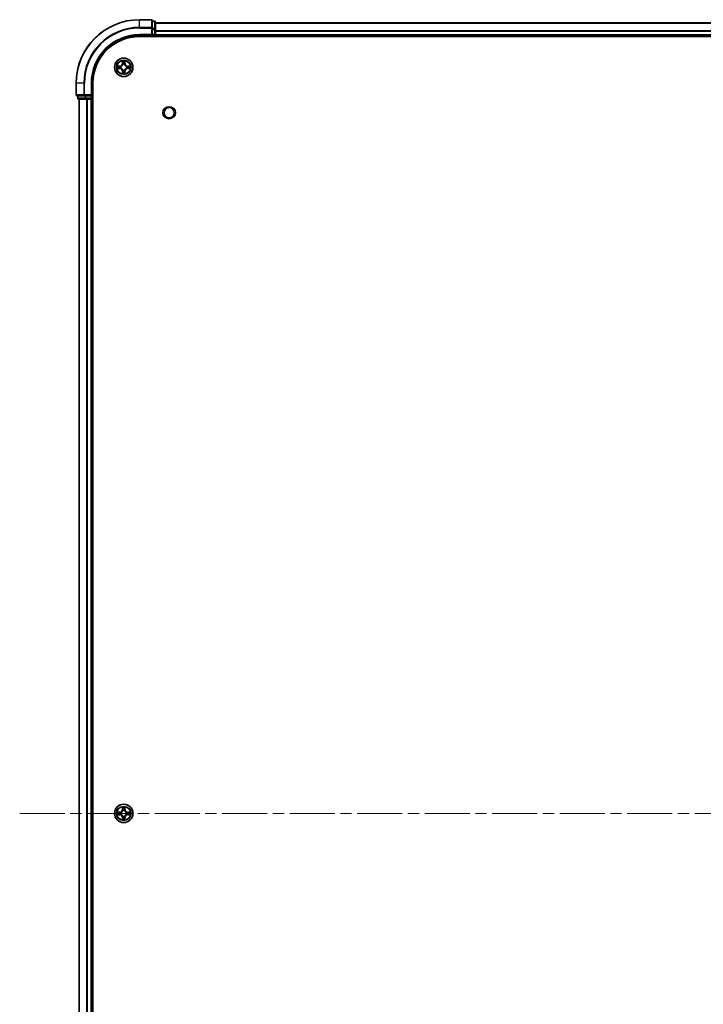
# Model space of a CAD drawing. Units: millimetres. Extents: x 0 to 11204, y 0 to 2108.
# Drawn here: x 1917 to 2132, y 310 to 620 of the extents above; entities that cross this region are included whole.
import ezdxf

# ---------------------------------------------------------------- set-up
doc = ezdxf.new("R2010")
doc.units = ezdxf.units.MM
doc.header["$LTSCALE"] = 2.5
doc.linetypes.add('CHAIN', pattern=[0.3543, 0.2362, -0.0295, 0.0591, -0.0295])
doc.layers.add('Centerline (ISO)', color=7, linetype='Continuous', lineweight=18, true_color=0x80ffff)
doc.layers.add('Visible (ISO)', color=7, linetype='Continuous', lineweight=35)
doc.layers.add('Visible Narrow (ISO)', color=7, linetype='Continuous', lineweight=25)

msp = doc.modelspace()

# ---------------------------------------------------------------- linework, layer by layer
at = {"layer": 'Centerline (ISO)', "linetype": 'CHAIN', "ltscale": 23.990969}
msp.add_line((1916.6235, 370.2337), (2452.1235, 370.2337), dxfattribs=at)
at = {"layer": 'Visible (ISO)'}
for p, q in [((1958.0735, 620.2337), (1954.3735, 620.2337)), ((1958.3735, 617.5932), (1958.3735, 619.9337)), ((1959.0735, 619.7337), (1958.3735, 619.7337)), ((1958.3735, 617.1923), (1958.3735, 617.5932)), ((1958.3735, 617.1923), (1958.3735, 615.5337)), ((1959.3735, 617.1923), (1959.3735, 619.4337)), ((1959.3735, 619.2337), (2409.3735, 619.2337)), ((1959.3735, 615.5337), (1959.3735, 617.1923)), ((1954.3735, 615.2337), (1958.3735, 615.2337)), ((1954.3735, 614.9337), (2414.3735, 614.9337)), ((1958.0735, 615.5337), (1958.3735, 615.2337)), ((1958.3735, 615.2337), (1958.3735, 615.5337)), ((1958.3735, 615.2337), (1959.0735, 615.2337)), ((1959.3735, 615.5337), (1959.3735, 616.5932)), ((1959.3735, 615.5337), (1959.3735, 615.2337)), ((1959.3735, 614.9337), (1959.3735, 615.2337)), ((1959.3735, 615.2337), (2409.3735, 615.2337)), ((1934.3735, 600.2337), (1934.3735, 596.5337)), ((1939.3735, 596.2337), (1939.3735, 600.2337)), ((1939.6735, 140.2337), (1939.6735, 600.2337)), ((1934.6735, 596.2337), (1937.014, 596.2337)), ((1934.8735, 596.2337), (1934.8735, 595.5337)), ((1937.014, 596.2337), (1937.4148, 596.2337)), ((1939.0735, 596.2337), (1937.4148, 596.2337)), ((1939.3735, 596.2337), (1939.0735, 596.5337)), ((1939.0735, 596.2337), (1939.3735, 596.2337)), ((1939.3735, 595.5337), (1939.3735, 596.2337)), ((1935.1735, 595.2337), (1937.4148, 595.2337)), ((1935.3735, 145.2337), (1935.3735, 595.2337)), ((1937.4148, 595.2337), (1937.7904, 595.2337)), ((1938.014, 595.2337), (1937.7904, 595.2337)), ((1938.014, 595.2337), (1939.0735, 595.2337)), ((1939.3735, 595.2337), (1939.0735, 595.2337)), ((1939.3735, 595.2337), (1939.6735, 595.2337)), ((1939.3735, 145.2337), (1939.3735, 595.2337))]:
    msp.add_line(p, q, dxfattribs=at)
for centre, radius in [((1949.3735, 605.2337), 2.9), ((1963.6735, 590.9337), 1.621), ((1949.3735, 370.2337), 2.9)]:
    msp.add_circle(centre, radius, dxfattribs=at)
for centre, radius, start, end in [((1954.3735, 600.2337), 20, 90, 180), ((1958.0735, 619.9337), 0.3, 0, 90), ((1959.0735, 619.4337), 0.3, 0, 90), ((1954.3735, 600.2337), 15, 90, 180), ((1954.3735, 600.2337), 14.7, 90, 180), ((1959.0735, 615.5337), 0.3, 270, 0), ((1949.3735, 605.2337), 1.2295, 169.186733, 169.187283), ((1949.3735, 605.2337), 1.2295, 190.812717, 190.813267), ((1949.3735, 605.2337), 1.2295, 167.061604, 167.063405), ((1949.3735, 605.2337), 1.2295, 192.936595, 192.938396), ((1949.3735, 605.2337), 1.2295, 102.936595, 102.938396), ((1949.3735, 605.2337), 1.2295, 100.812717, 100.813267), ((1949.3735, 605.2337), 1.2295, 79.186733, 79.187283), ((1949.3735, 605.2337), 1.2295, 77.061604, 77.063405), ((1949.3735, 605.2337), 1.2295, 12.936595, 12.938396), ((1949.3735, 605.2337), 1.2295, 347.061604, 347.063405), ((1949.3735, 605.2337), 1.2295, 10.812717, 10.813267), ((1949.3735, 605.2337), 1.2295, 349.186733, 349.187283), ((1949.3735, 605.2337), 1.2295, 257.061604, 257.063405), ((1949.3735, 605.2337), 1.2295, 259.186733, 259.187283), ((1949.3735, 605.2337), 1.2295, 280.812717, 280.813267), ((1949.3735, 605.2337), 1.2295, 282.936595, 282.938396), ((1934.6735, 596.5337), 0.3, 180, 270), ((1935.1735, 595.5337), 0.3, 180, 270), ((1939.0735, 595.5337), 0.3, 270, 0), ((1949.3735, 370.2337), 1.2295, 169.186733, 169.187283), ((1949.3735, 370.2337), 1.2295, 190.812717, 190.813267), ((1949.3735, 370.2337), 1.2295, 167.061604, 167.063405), ((1949.3735, 370.2337), 1.2295, 192.936595, 192.938396), ((1949.3735, 370.2337), 1.2295, 102.936595, 102.938396), ((1949.3735, 370.2337), 1.2295, 100.812717, 100.813267), ((1949.3735, 370.2337), 1.2295, 79.186733, 79.187283), ((1949.3735, 370.2337), 1.2295, 77.061604, 77.063405), ((1949.3735, 370.2337), 1.2295, 12.936595, 12.938396), ((1949.3735, 370.2337), 1.2295, 347.061604, 347.063405), ((1949.3735, 370.2337), 1.2295, 10.812717, 10.813267), ((1949.3735, 370.2337), 1.2295, 349.186733, 349.187283), ((1949.3735, 370.2337), 1.2295, 257.061604, 257.063405), ((1949.3735, 370.2337), 1.2295, 259.186733, 259.187283), ((1949.3735, 370.2337), 1.2295, 280.812717, 280.813267), ((1949.3735, 370.2337), 1.2295, 282.936595, 282.938396)]:
    msp.add_arc(centre, radius, start, end, dxfattribs=at)
for points, knots in [([(1947.3559, 605.6231), (1947.3552, 605.6232), (1947.3545, 605.6234), (1947.3528, 605.6237), (1947.3518, 605.6239), (1947.3507, 605.6241)], [-0.000230599076, -0.000230599076, -0.000230599076, -0.000230599076, 0, 0, 0.000338329447, 0.000338329447, 0.000338329447, 0.000338329447]), ([(1947.3507, 605.6241), (1947.3517, 605.6237), (1947.3526, 605.6233), (1947.3542, 605.6225), (1947.3549, 605.6222), (1947.3555, 605.6219)], [-0.000338329447, -0.000338329447, -0.000338329447, -0.000338329447, 0, 0, 0.000241517914, 0.000241517914, 0.000241517914, 0.000241517914]), ([(1947.6147, 604.9332), (1947.5334, 604.9311), (1947.4422, 604.8851), (1947.3526, 604.8441), (1947.3517, 604.8437), (1947.3507, 604.8433)], [0, 0, 0, 0, 0.0320559737, 0.0320559737, 0.0323943032, 0.0323943032, 0.0323943032, 0.0323943032]), ([(1947.3507, 604.8433), (1947.3518, 604.8435), (1947.3528, 604.8437), (1947.3632, 604.8459), (1947.3726, 604.8478), (1947.382, 604.8498)], [-0.03239430317, -0.03239430317, -0.03239430317, -0.03239430317, -0.03205597372, -0.03205597372, -0.02897275834, -0.02897275834, -0.02897275834, -0.02897275834]), ([(1949.0729, 606.9924), (1949.0709, 607.0738), (1949.0249, 607.165), (1948.9839, 607.2546), (1948.9834, 607.2555), (1948.983, 607.2564)], [0, 0, 0, 0, 0.0320559737, 0.0320559737, 0.0323943032, 0.0323943032, 0.0323943032, 0.0323943032]), ([(1948.983, 607.2564), (1948.9832, 607.2554), (1948.9834, 607.2544), (1948.9856, 607.244), (1948.9876, 607.2345), (1948.9896, 607.2251)], [-0.03239430317, -0.03239430317, -0.03239430317, -0.03239430317, -0.03205597372, -0.03205597372, -0.02897275834, -0.02897275834, -0.02897275834, -0.02897275834]), ([(1949.7639, 607.2564), (1949.7635, 607.2555), (1949.763, 607.2546), (1949.7623, 607.253), (1949.762, 607.2523), (1949.7617, 607.2516)], [-0.000338329447, -0.000338329447, -0.000338329447, -0.000338329447, 0, 0, 0.000241517914, 0.000241517914, 0.000241517914, 0.000241517914]), ([(1949.7628, 607.2512), (1949.763, 607.2519), (1949.7631, 607.2526), (1949.7635, 607.2544), (1949.7637, 607.2554), (1949.7639, 607.2564)], [-0.000230599076, -0.000230599076, -0.000230599076, -0.000230599076, 0, 0, 0.000338329447, 0.000338329447, 0.000338329447, 0.000338329447]), ([(1951.1322, 605.5342), (1951.2135, 605.5363), (1951.3047, 605.5823), (1951.3943, 605.6233), (1951.3952, 605.6237), (1951.3962, 605.6241)], [0, 0, 0, 0, 0.0320559737, 0.0320559737, 0.0323943032, 0.0323943032, 0.0323943032, 0.0323943032]), ([(1951.3962, 605.6241), (1951.3951, 605.6239), (1951.3941, 605.6237), (1951.3837, 605.6215), (1951.3743, 605.6196), (1951.3649, 605.6176)], [-0.03239430317, -0.03239430317, -0.03239430317, -0.03239430317, -0.03205597372, -0.03205597372, -0.02897275834, -0.02897275834, -0.02897275834, -0.02897275834]), ([(1951.391, 604.8443), (1951.3917, 604.8442), (1951.3924, 604.8441), (1951.3941, 604.8437), (1951.3951, 604.8435), (1951.3962, 604.8433)], [-0.000230599076, -0.000230599076, -0.000230599076, -0.000230599076, 0, 0, 0.000338329447, 0.000338329447, 0.000338329447, 0.000338329447]), ([(1951.3962, 604.8433), (1951.3952, 604.8437), (1951.3943, 604.8441), (1951.3927, 604.8449), (1951.392, 604.8452), (1951.3914, 604.8455)], [-0.000338329447, -0.000338329447, -0.000338329447, -0.000338329447, 0, 0, 0.000241517914, 0.000241517914, 0.000241517914, 0.000241517914]), ([(1948.9841, 603.2162), (1948.984, 603.2155), (1948.9838, 603.2148), (1948.9834, 603.213), (1948.9832, 603.212), (1948.983, 603.211)], [-0.000230599076, -0.000230599076, -0.000230599076, -0.000230599076, 0, 0, 0.000338329447, 0.000338329447, 0.000338329447, 0.000338329447]), ([(1948.983, 603.211), (1948.9834, 603.2119), (1948.9839, 603.2128), (1948.9846, 603.2145), (1948.9849, 603.2151), (1948.9852, 603.2158)], [-0.000338329447, -0.000338329447, -0.000338329447, -0.000338329447, 0, 0, 0.000241517914, 0.000241517914, 0.000241517914, 0.000241517914]), ([(1949.674, 603.475), (1949.676, 603.3936), (1949.722, 603.3024), (1949.763, 603.2128), (1949.7635, 603.2119), (1949.7639, 603.211)], [0, 0, 0, 0, 0.0320559737, 0.0320559737, 0.0323943032, 0.0323943032, 0.0323943032, 0.0323943032]), ([(1949.7639, 603.211), (1949.7637, 603.212), (1949.7635, 603.213), (1949.7613, 603.2235), (1949.7593, 603.2329), (1949.7573, 603.2423)], [-0.03239430317, -0.03239430317, -0.03239430317, -0.03239430317, -0.03205597372, -0.03205597372, -0.02897275834, -0.02897275834, -0.02897275834, -0.02897275834]), ([(1949.0729, 371.9924), (1949.0709, 372.0738), (1949.0249, 372.165), (1948.9839, 372.2546), (1948.9834, 372.2555), (1948.983, 372.2564)], [0, 0, 0, 0, 0.0320559737, 0.0320559737, 0.0323943032, 0.0323943032, 0.0323943032, 0.0323943032]), ([(1948.983, 372.2564), (1948.9832, 372.2554), (1948.9834, 372.2544), (1948.9856, 372.244), (1948.9876, 372.2345), (1948.9896, 372.2251)], [-0.03239430317, -0.03239430317, -0.03239430317, -0.03239430317, -0.03205597372, -0.03205597372, -0.02897275834, -0.02897275834, -0.02897275834, -0.02897275834]), ([(1949.7639, 372.2564), (1949.7635, 372.2555), (1949.763, 372.2546), (1949.7623, 372.253), (1949.762, 372.2523), (1949.7617, 372.2516)], [-0.000338329447, -0.000338329447, -0.000338329447, -0.000338329447, 0, 0, 0.000241517914, 0.000241517914, 0.000241517914, 0.000241517914]), ([(1949.7628, 372.2512), (1949.763, 372.2519), (1949.7631, 372.2526), (1949.7635, 372.2544), (1949.7637, 372.2554), (1949.7639, 372.2564)], [-0.000230599076, -0.000230599076, -0.000230599076, -0.000230599076, 0, 0, 0.000338329447, 0.000338329447, 0.000338329447, 0.000338329447]), ([(1947.3559, 370.6231), (1947.3552, 370.6232), (1947.3545, 370.6234), (1947.3528, 370.6237), (1947.3518, 370.6239), (1947.3507, 370.6241)], [-0.000230599076, -0.000230599076, -0.000230599076, -0.000230599076, 0, 0, 0.000338329447, 0.000338329447, 0.000338329447, 0.000338329447]), ([(1947.3507, 370.6241), (1947.3517, 370.6237), (1947.3526, 370.6233), (1947.3542, 370.6225), (1947.3549, 370.6222), (1947.3555, 370.6219)], [-0.000338329447, -0.000338329447, -0.000338329447, -0.000338329447, 0, 0, 0.000241517914, 0.000241517914, 0.000241517914, 0.000241517914]), ([(1947.6147, 369.9332), (1947.5334, 369.9311), (1947.4422, 369.8851), (1947.3526, 369.8441), (1947.3517, 369.8437), (1947.3507, 369.8433)], [0, 0, 0, 0, 0.0320559737, 0.0320559737, 0.0323943032, 0.0323943032, 0.0323943032, 0.0323943032]), ([(1947.3507, 369.8433), (1947.3518, 369.8435), (1947.3528, 369.8437), (1947.3632, 369.8459), (1947.3726, 369.8478), (1947.382, 369.8498)], [-0.03239430317, -0.03239430317, -0.03239430317, -0.03239430317, -0.03205597372, -0.03205597372, -0.02897275834, -0.02897275834, -0.02897275834, -0.02897275834]), ([(1951.1322, 370.5342), (1951.2135, 370.5363), (1951.3047, 370.5823), (1951.3943, 370.6233), (1951.3952, 370.6237), (1951.3962, 370.6241)], [0, 0, 0, 0, 0.0320559737, 0.0320559737, 0.0323943032, 0.0323943032, 0.0323943032, 0.0323943032]), ([(1951.3962, 370.6241), (1951.3951, 370.6239), (1951.3941, 370.6237), (1951.3837, 370.6215), (1951.3743, 370.6196), (1951.3649, 370.6176)], [-0.03239430317, -0.03239430317, -0.03239430317, -0.03239430317, -0.03205597372, -0.03205597372, -0.02897275834, -0.02897275834, -0.02897275834, -0.02897275834]), ([(1951.391, 369.8443), (1951.3917, 369.8442), (1951.3924, 369.8441), (1951.3941, 369.8437), (1951.3951, 369.8435), (1951.3962, 369.8433)], [-0.000230599076, -0.000230599076, -0.000230599076, -0.000230599076, 0, 0, 0.000338329447, 0.000338329447, 0.000338329447, 0.000338329447]), ([(1951.3962, 369.8433), (1951.3952, 369.8437), (1951.3943, 369.8441), (1951.3927, 369.8449), (1951.392, 369.8452), (1951.3914, 369.8455)], [-0.000338329447, -0.000338329447, -0.000338329447, -0.000338329447, 0, 0, 0.000241517914, 0.000241517914, 0.000241517914, 0.000241517914]), ([(1948.9841, 368.2162), (1948.984, 368.2155), (1948.9838, 368.2148), (1948.9834, 368.213), (1948.9832, 368.212), (1948.983, 368.211)], [-0.000230599076, -0.000230599076, -0.000230599076, -0.000230599076, 0, 0, 0.000338329447, 0.000338329447, 0.000338329447, 0.000338329447]), ([(1948.983, 368.211), (1948.9834, 368.2119), (1948.9839, 368.2128), (1948.9846, 368.2145), (1948.9849, 368.2151), (1948.9852, 368.2158)], [-0.000338329447, -0.000338329447, -0.000338329447, -0.000338329447, 0, 0, 0.000241517914, 0.000241517914, 0.000241517914, 0.000241517914]), ([(1949.674, 368.475), (1949.676, 368.3936), (1949.722, 368.3024), (1949.763, 368.2128), (1949.7635, 368.2119), (1949.7639, 368.211)], [0, 0, 0, 0, 0.0320559737, 0.0320559737, 0.0323943032, 0.0323943032, 0.0323943032, 0.0323943032]), ([(1949.7639, 368.211), (1949.7637, 368.212), (1949.7635, 368.213), (1949.7613, 368.2235), (1949.7593, 368.2329), (1949.7573, 368.2423)], [-0.03239430317, -0.03239430317, -0.03239430317, -0.03239430317, -0.03205597372, -0.03205597372, -0.02897275834, -0.02897275834, -0.02897275834, -0.02897275834])]:
    msp.add_open_spline(points, degree=3, knots=knots, dxfattribs=at)
for points in [[(1947.382, 604.8498), (1947.4706, 604.8684), (1947.5604, 604.8871), (1947.6411, 604.888)], [(1948.9896, 607.2251), (1949.0082, 607.1366), (1949.0268, 607.0467), (1949.0278, 606.9661)], [(1951.3649, 605.6176), (1951.2763, 605.599), (1951.1865, 605.5803), (1951.1058, 605.5794)], [(1949.7573, 603.2423), (1949.7387, 603.3309), (1949.7201, 603.4207), (1949.7192, 603.5013)], [(1948.9896, 372.2251), (1949.0082, 372.1366), (1949.0268, 372.0467), (1949.0278, 371.9661)], [(1947.382, 369.8498), (1947.4706, 369.8684), (1947.5604, 369.8871), (1947.6411, 369.888)], [(1951.3649, 370.6176), (1951.2763, 370.599), (1951.1865, 370.5803), (1951.1058, 370.5794)], [(1949.7573, 368.2423), (1949.7387, 368.3309), (1949.7201, 368.4207), (1949.7192, 368.5013)]]:
    msp.add_open_spline(points, degree=3, dxfattribs=at)
at = {"layer": 'Visible Narrow (ISO)'}
for p, q in [((1954.3735, 620.1642), (1954.3735, 620.2337)), ((1958.0735, 620.1642), (1958.0735, 620.2337)), ((1954.3735, 620.1642), (1958.0735, 620.1642)), ((1954.3735, 617.8237), (1954.3735, 620.1642)), ((1958.0735, 617.8237), (1954.3735, 617.8237)), ((1954.3735, 617.8237), (1954.3735, 617.5932)), ((1954.3735, 617.5932), (1958.0735, 617.5932)), ((1958.0735, 620.1642), (1958.0735, 617.8237)), ((1958.0735, 617.5932), (1958.0735, 617.8237)), ((1958.0735, 617.5932), (1958.0735, 615.5337)), ((1958.0735, 617.5932), (1958.3735, 617.5932)), ((1958.3735, 619.6642), (1959.0735, 619.6642)), ((1959.0735, 617.4228), (1958.3735, 617.4228)), ((1958.3735, 617.1923), (1959.0735, 617.1923)), ((1959.0735, 619.6642), (1959.0735, 619.7337)), ((1959.0735, 619.6642), (1959.0735, 617.4228)), ((1959.0735, 617.1923), (1959.0735, 617.4228)), ((1959.0735, 617.1923), (1959.0735, 615.5337)), ((1959.0735, 617.1923), (1959.3735, 617.1923)), ((1959.3735, 619.1642), (2409.3735, 619.1642)), ((1954.3735, 615.5337), (1954.3735, 615.2337)), ((1958.0735, 615.5337), (1954.3735, 615.5337)), ((1959.0735, 615.5337), (1958.3735, 615.5337)), ((1959.0735, 615.2337), (1959.0735, 615.5337)), ((1959.0735, 615.5337), (1959.3735, 615.5337)), ((1959.0735, 615.2337), (1959.0735, 614.9337)), ((1959.3735, 616.8237), (2409.3735, 616.8237)), ((1959.3735, 616.5932), (2409.3735, 616.5932)), ((1959.3735, 615.5337), (2409.3735, 615.5337)), ((1948.1303, 605.6378), (1947.3507, 605.6241)), ((1947.3507, 604.8433), (1948.1303, 604.8296)), ((1947.6411, 605.5794), (1948.1311, 605.588)), ((1948.1311, 604.8795), (1947.6411, 604.888)), ((1948.1324, 605.5153), (1947.8305, 605.564)), ((1947.8305, 604.9034), (1948.1324, 604.9521)), ((1948.1311, 605.588), (1948.1303, 605.6378)), ((1948.1311, 604.8795), (1948.1303, 604.8296)), ((1948.1311, 605.588), (1948.1324, 605.5153)), ((1948.1311, 604.8795), (1948.1324, 604.9521)), ((1948.4365, 605.4802), (1948.4572, 605.4748)), ((1948.4572, 604.9926), (1948.4365, 604.9872)), ((1948.983, 607.2564), (1948.9694, 606.4769)), ((1949.0192, 606.476), (1948.9694, 606.4769)), ((1949.0192, 606.476), (1949.0278, 606.9661)), ((1949.0192, 606.476), (1949.0918, 606.4748)), ((1949.0432, 606.7767), (1949.0918, 606.4748)), ((1949.1324, 606.15), (1949.1269, 606.1706)), ((1949.62, 606.1706), (1949.6146, 606.15)), ((1949.6551, 606.4748), (1949.7037, 606.7767)), ((1949.7277, 606.476), (1949.6551, 606.4748)), ((1949.7192, 606.9661), (1949.7277, 606.476)), ((1949.7277, 606.476), (1949.7775, 606.4769)), ((1949.7775, 606.4769), (1949.7639, 607.2564)), ((1950.2897, 605.4748), (1950.3104, 605.4802)), ((1950.3104, 604.9872), (1950.2897, 604.9926)), ((1950.6158, 605.588), (1950.6145, 605.5153)), ((1950.9164, 605.564), (1950.6145, 605.5153)), ((1950.6145, 604.9521), (1950.9164, 604.9034)), ((1950.6158, 604.8795), (1950.6145, 604.9521)), ((1950.6158, 605.588), (1950.6167, 605.6378)), ((1950.6158, 605.588), (1951.1058, 605.5794)), ((1951.1058, 604.888), (1950.6158, 604.8795)), ((1950.6158, 604.8795), (1950.6167, 604.8296)), ((1951.3962, 605.6241), (1950.6167, 605.6378)), ((1950.6167, 604.8296), (1951.3962, 604.8433)), ((1949.0192, 603.9914), (1948.9694, 603.9905)), ((1948.9694, 603.9905), (1948.983, 603.211)), ((1949.0192, 603.9914), (1949.0918, 603.9926)), ((1949.0278, 603.5013), (1949.0192, 603.9914)), ((1949.0918, 603.9926), (1949.0432, 603.6907)), ((1949.1269, 604.2968), (1949.1324, 604.3174)), ((1949.6146, 604.3174), (1949.62, 604.2968)), ((1949.7037, 603.6907), (1949.6551, 603.9926)), ((1949.7277, 603.9914), (1949.6551, 603.9926)), ((1949.7277, 603.9914), (1949.7192, 603.5013)), ((1949.7277, 603.9914), (1949.7775, 603.9905)), ((1949.7639, 603.211), (1949.7775, 603.9905)), ((1934.443, 600.2337), (1934.3735, 600.2337)), ((1934.443, 596.5337), (1934.443, 600.2337)), ((1936.7835, 600.2337), (1934.443, 600.2337)), ((1936.7835, 600.2337), (1936.7835, 596.5337)), ((1936.7835, 600.2337), (1937.014, 600.2337)), ((1937.014, 596.5337), (1937.014, 600.2337)), ((1939.0735, 600.2337), (1939.3735, 600.2337)), ((1939.0735, 600.2337), (1939.0735, 596.5337)), ((1934.3735, 596.5337), (1934.443, 596.5337)), ((1936.7835, 596.5337), (1934.443, 596.5337)), ((1934.8735, 595.5337), (1934.943, 595.5337)), ((1934.943, 595.5337), (1934.943, 596.2337)), ((1937.1844, 595.5337), (1934.943, 595.5337)), ((1936.7835, 596.5337), (1937.014, 596.5337)), ((1939.0735, 596.5337), (1937.014, 596.5337)), ((1937.014, 596.2337), (1937.014, 596.5337)), ((1937.1844, 596.2337), (1937.1844, 595.5337)), ((1937.1844, 595.5337), (1937.4148, 595.5337)), ((1937.4148, 595.5337), (1937.4148, 596.2337)), ((1939.0735, 595.5337), (1937.4148, 595.5337)), ((1937.4148, 595.2337), (1937.4148, 595.5337)), ((1939.0735, 596.2337), (1939.0735, 595.5337)), ((1939.0735, 595.5337), (1939.3735, 595.5337)), ((1939.0735, 595.2337), (1939.0735, 595.5337)), ((1939.6735, 595.5337), (1939.3735, 595.5337)), ((1935.443, 145.2337), (1935.443, 595.2337)), ((1937.7835, 145.2337), (1937.7835, 595.2337)), ((1938.014, 145.2337), (1938.014, 595.2337)), ((1939.0735, 145.2337), (1939.0735, 595.2337)), ((1948.983, 372.2564), (1948.9694, 371.4769)), ((1949.7775, 371.4769), (1949.7639, 372.2564)), ((1948.1303, 370.6378), (1947.3507, 370.6241)), ((1947.3507, 369.8433), (1948.1303, 369.8296)), ((1947.6411, 370.5794), (1948.1311, 370.588)), ((1948.1311, 369.8795), (1947.6411, 369.888)), ((1948.1324, 370.5153), (1947.8305, 370.564)), ((1947.8305, 369.9034), (1948.1324, 369.9521)), ((1948.1311, 370.588), (1948.1303, 370.6378)), ((1948.1311, 369.8795), (1948.1303, 369.8296)), ((1948.1311, 370.588), (1948.1324, 370.5153)), ((1948.1311, 369.8795), (1948.1324, 369.9521)), ((1948.4365, 370.4802), (1948.4572, 370.4748)), ((1948.4572, 369.9926), (1948.4365, 369.9872)), ((1949.0192, 371.476), (1948.9694, 371.4769)), ((1949.0192, 371.476), (1949.0278, 371.9661)), ((1949.0192, 371.476), (1949.0918, 371.4748)), ((1949.0432, 371.7767), (1949.0918, 371.4748)), ((1949.1324, 371.15), (1949.1269, 371.1706)), ((1949.1269, 369.2968), (1949.1324, 369.3174)), ((1949.62, 371.1706), (1949.6146, 371.15)), ((1949.6146, 369.3174), (1949.62, 369.2968)), ((1949.6551, 371.4748), (1949.7037, 371.7767)), ((1949.7277, 371.476), (1949.6551, 371.4748)), ((1949.7192, 371.9661), (1949.7277, 371.476)), ((1949.7277, 371.476), (1949.7775, 371.4769)), ((1950.2897, 370.4748), (1950.3104, 370.4802)), ((1950.3104, 369.9872), (1950.2897, 369.9926)), ((1950.6158, 370.588), (1950.6145, 370.5153)), ((1950.9164, 370.564), (1950.6145, 370.5153)), ((1950.6145, 369.9521), (1950.9164, 369.9034)), ((1950.6158, 369.8795), (1950.6145, 369.9521)), ((1950.6158, 370.588), (1950.6167, 370.6378)), ((1950.6158, 370.588), (1951.1058, 370.5794)), ((1951.1058, 369.888), (1950.6158, 369.8795)), ((1950.6158, 369.8795), (1950.6167, 369.8296)), ((1951.3962, 370.6241), (1950.6167, 370.6378)), ((1950.6167, 369.8296), (1951.3962, 369.8433)), ((1949.0192, 368.9914), (1948.9694, 368.9905)), ((1948.9694, 368.9905), (1948.983, 368.211)), ((1949.0192, 368.9914), (1949.0918, 368.9926)), ((1949.0278, 368.5013), (1949.0192, 368.9914)), ((1949.0918, 368.9926), (1949.0432, 368.6907)), ((1949.7037, 368.6907), (1949.6551, 368.9926)), ((1949.7277, 368.9914), (1949.6551, 368.9926)), ((1949.7277, 368.9914), (1949.7192, 368.5013)), ((1949.7277, 368.9914), (1949.7775, 368.9905)), ((1949.7639, 368.211), (1949.7775, 368.9905))]:
    msp.add_line(p, q, dxfattribs=at)
for centre, radius in [((1949.3735, 605.2337), 2.8677), ((1949.3735, 605.2337), 2.3092), ((1949.3735, 605.2337), 2.1415), ((1963.6735, 590.9337), 2), ((1949.3735, 370.2337), 2.8677), ((1949.3735, 370.2337), 2.3092), ((1949.3735, 370.2337), 2.1415)]:
    msp.add_circle(centre, radius, dxfattribs=at)
for centre, radius, start, end in [((1954.3735, 600.2337), 19.9305, 90, 180), ((1954.3735, 600.2337), 17.59, 90, 180), ((1954.3735, 600.2337), 17.3595, 90, 180), ((1954.3735, 600.2337), 15.3, 90, 180), ((1949.3735, 605.2337), 2.0601, 169.074582, 190.925418), ((1949.3735, 605.2337), 1.6122, 169.692479, 190.307521), ((1948.1153, 606.4918), 0.8542, 271, 359), ((1948.1153, 603.9756), 0.8542, 1, 89), ((1948.1153, 606.4918), 0.904, 271, 359), ((1948.1153, 603.9756), 0.904, 1, 89), ((1949.3735, 605.2337), 0.9688, 165.258044, 194.741956), ((1949.3735, 605.2337), 0.9475, 165.258044, 194.741956), ((1949.3735, 605.2337), 2.0601, 79.074582, 100.925418), ((1949.3735, 605.2337), 1.6122, 79.692479, 100.307521), ((1949.3735, 605.2337), 0.9688, 75.258044, 104.741956), ((1949.3735, 605.2337), 0.9475, 75.258044, 104.741956), ((1950.6316, 606.4918), 0.904, 181, 269), ((1950.6316, 603.9756), 0.904, 91, 179), ((1950.6316, 606.4918), 0.8542, 181, 269), ((1950.6316, 603.9756), 0.8542, 91, 179), ((1949.3735, 605.2337), 0.9475, 345.258044, 14.741956), ((1949.3735, 605.2337), 0.9688, 345.258044, 14.741956), ((1949.3735, 605.2337), 1.6122, 349.692479, 10.307521), ((1949.3735, 605.2337), 2.0601, 349.074582, 10.925418), ((1949.3735, 605.2337), 2.0601, 259.074582, 280.925418), ((1949.3735, 605.2337), 1.6122, 259.692479, 280.307521), ((1949.3735, 605.2337), 0.9688, 255.258044, 284.741956), ((1949.3735, 605.2337), 0.9475, 255.258044, 284.741956), ((1949.3735, 370.2337), 2.0601, 79.074582, 100.925418), ((1949.3735, 370.2337), 2.0601, 169.074582, 190.925418), ((1949.3735, 370.2337), 1.6122, 169.692479, 190.307521), ((1948.1153, 371.4918), 0.8542, 271, 359), ((1948.1153, 368.9756), 0.8542, 1, 89), ((1948.1153, 371.4918), 0.904, 271, 359), ((1948.1153, 368.9756), 0.904, 1, 89), ((1949.3735, 370.2337), 0.9688, 165.258044, 194.741956), ((1949.3735, 370.2337), 0.9475, 165.258044, 194.741956), ((1949.3735, 370.2337), 1.6122, 79.692479, 100.307521), ((1949.3735, 370.2337), 0.9688, 75.258044, 104.741956), ((1949.3735, 370.2337), 0.9688, 255.258044, 284.741956), ((1949.3735, 370.2337), 0.9475, 75.258044, 104.741956), ((1949.3735, 370.2337), 0.9475, 255.258044, 284.741956), ((1950.6316, 371.4918), 0.904, 181, 269), ((1950.6316, 368.9756), 0.904, 91, 179), ((1950.6316, 371.4918), 0.8542, 181, 269), ((1950.6316, 368.9756), 0.8542, 91, 179), ((1949.3735, 370.2337), 0.9475, 345.258044, 14.741956), ((1949.3735, 370.2337), 0.9688, 345.258044, 14.741956), ((1949.3735, 370.2337), 1.6122, 349.692479, 10.307521), ((1949.3735, 370.2337), 2.0601, 349.074582, 10.925418), ((1949.3735, 370.2337), 2.0601, 259.074582, 280.925418), ((1949.3735, 370.2337), 1.6122, 259.692479, 280.307521)]:
    msp.add_arc(centre, radius, start, end, dxfattribs=at)
for centre, major_axis, ratio, start_param, end_param in [((1958.0735, 619.9337), (0.3, 0), 0.76822128, 0, 1.57079633), ((1958.0735, 617.5932), (0.3, 0), 0.76822128, 0, 1.57079633), ((1959.0735, 619.4337), (0.3, 0), 0.76822128, 0, 1.57079633), ((1959.0735, 617.1923), (0.3, 0), 0.76822128, 0, 1.57079633), ((1947.6419, 605.5296), (0.002, 0.05), 0.54850665, 0.10442473, 1.4996069), ((1947.6419, 604.9378), (0.002, -0.05), 0.54850665, 4.7835784, 6.17876057), ((1947.4406, 605.5445), (0.4402, 0.0019), 0.08673359, 0.48228184, 1.09753772), ((1947.4406, 604.9229), (0.4402, -0.0019), 0.08673359, 5.18564759, 5.80090347), ((1947.8314, 605.5142), (0.008, 0.0494), 0.89574018, 0.19731949, 1.55274262), ((1947.8314, 604.9532), (0.008, -0.0494), 0.89574018, 4.73044269, 6.08586581), ((1948.1333, 605.4655), (0.008, 0.0494), 0.89572054, 0.1973017, 1.54834765), ((1948.1333, 605.0019), (0.008, -0.0494), 0.89572054, 4.73483766, 6.08588361), ((1948.4799, 605.4688), (-0.0091, 0.0492), 0.87684641, 0.18229136, 1.17990219), ((1948.4799, 604.9986), (-0.0091, -0.0492), 0.87684642, 5.10328313, 6.10089396), ((1948.4799, 605.4688), (-0.0149, 0.0477), 0.41070123, 0.09573579, 1.31868747), ((1948.4799, 604.9986), (-0.0149, -0.0477), 0.41070123, 4.96449783, 6.18744952), ((1949.0776, 606.9652), (-0.05, -0.002), 0.54850665, 4.7835784, 6.17876057), ((1949.0626, 607.1666), (0.0019, 0.4402), 0.08673359, 2.04405494, 2.65931081), ((1949.093, 606.7758), (-0.0494, -0.008), 0.89574018, 4.73044269, 6.08586581), ((1949.1383, 606.1273), (-0.0492, 0.0091), 0.87684642, 5.10328313, 6.10089396), ((1949.1383, 606.1273), (-0.0477, 0.0149), 0.41070123, 4.96449783, 6.18744952), ((1949.1416, 606.4739), (-0.0494, -0.008), 0.89572054, 4.73483766, 6.08588361), ((1949.6053, 606.4739), (0.0494, -0.008), 0.89572054, 0.1973017, 1.54834765), ((1949.6086, 606.1273), (0.0477, 0.0149), 0.41070123, 0.09573579, 1.31868747), ((1949.6086, 606.1273), (0.0492, 0.0091), 0.87684641, 0.18229136, 1.17990219), ((1949.6539, 606.7758), (0.0494, -0.008), 0.89574018, 0.19731949, 1.55274262), ((1949.6693, 606.9652), (0.05, -0.002), 0.54850665, 0.10442473, 1.4996069), ((1949.6843, 607.1666), (0.0019, -0.4402), 0.08673359, 0.48228184, 1.09753772), ((1950.267, 605.4688), (0.0091, 0.0492), 0.87684642, 5.10328313, 6.10089396), ((1950.267, 605.4688), (0.0149, 0.0477), 0.41070123, 4.96449783, 6.18744952), ((1950.267, 604.9986), (0.0149, -0.0477), 0.41070123, 0.09573579, 1.31868747), ((1950.267, 604.9986), (0.0091, -0.0492), 0.87684641, 0.18229136, 1.17990219), ((1950.6136, 605.4655), (-0.008, 0.0494), 0.89572054, 4.73483766, 6.08588361), ((1950.6136, 605.0019), (-0.008, -0.0494), 0.89572054, 0.1973017, 1.54834765), ((1951.3063, 605.5445), (0.4402, -0.0019), 0.08673359, 2.04405494, 2.65931081), ((1950.9155, 605.5142), (-0.008, 0.0494), 0.89574018, 4.73044269, 6.08586581), ((1950.9155, 604.9532), (-0.008, -0.0494), 0.89574018, 0.19731949, 1.55274262), ((1951.3063, 604.9229), (0.4402, 0.0019), 0.08673359, 3.62387449, 4.23913037), ((1951.105, 605.5296), (-0.002, 0.05), 0.54850665, 4.7835784, 6.17876057), ((1951.105, 604.9378), (-0.002, -0.05), 0.54850665, 0.10442473, 1.4996069), ((1949.0626, 603.3008), (0.0019, -0.4402), 0.08673359, 3.62387449, 4.23913037), ((1949.0776, 603.5022), (-0.05, 0.002), 0.54850665, 0.10442473, 1.4996069), ((1949.093, 603.6916), (-0.0494, 0.008), 0.89574018, 0.19731949, 1.55274262), ((1949.1383, 604.3401), (-0.0492, -0.0091), 0.87684641, 0.18229136, 1.17990219), ((1949.1383, 604.3401), (-0.0477, -0.0149), 0.41070123, 0.09573579, 1.31868747), ((1949.1416, 603.9935), (-0.0494, 0.008), 0.89572054, 0.1973017, 1.54834765), ((1949.6053, 603.9935), (0.0494, 0.008), 0.89572054, 4.73483766, 6.08588361), ((1949.6086, 604.3401), (0.0477, -0.0149), 0.41070123, 4.96449783, 6.18744952), ((1949.6086, 604.3401), (0.0492, -0.0091), 0.87684642, 5.10328313, 6.10089396), ((1949.6539, 603.6916), (0.0494, 0.008), 0.89574018, 4.73044269, 6.08586581), ((1949.6693, 603.5022), (0.05, 0.002), 0.54850665, 4.7835784, 6.17876057), ((1949.6843, 603.3008), (0.0019, 0.4402), 0.08673359, 5.18564759, 5.80090347), ((1934.6735, 596.5337), (0, -0.3), 0.76822128, 4.71238898, 6.28318531), ((1935.1735, 595.5337), (0, -0.3), 0.76822128, 4.71238898, 6.28318531), ((1937.014, 596.5337), (0, -0.3), 0.76822128, 4.71238898, 6.28318531), ((1937.4148, 595.5337), (0, -0.3), 0.76822128, 4.71238898, 6.28318531), ((1947.6419, 370.5296), (0.002, 0.05), 0.54850665, 0.10442473, 1.4996069), ((1947.6419, 369.9378), (0.002, -0.05), 0.54850665, 4.7835784, 6.17876057), ((1947.4406, 370.5445), (0.4402, 0.0019), 0.08673359, 0.48228184, 1.09753772), ((1947.4406, 369.9229), (0.4402, -0.0019), 0.08673359, 5.18564759, 5.80090347), ((1947.8314, 370.5142), (0.008, 0.0494), 0.89574018, 0.19731949, 1.55274262), ((1947.8314, 369.9532), (0.008, -0.0494), 0.89574018, 4.73044269, 6.08586581), ((1948.1333, 370.4655), (0.008, 0.0494), 0.89572054, 0.1973017, 1.54834765), ((1948.1333, 370.0019), (0.008, -0.0494), 0.89572054, 4.73483766, 6.08588361), ((1948.4799, 370.4688), (-0.0091, 0.0492), 0.87684641, 0.18229136, 1.17990219), ((1948.4799, 369.9986), (-0.0091, -0.0492), 0.87684642, 5.10328313, 6.10089396), ((1948.4799, 370.4688), (-0.0149, 0.0477), 0.41070123, 0.09573579, 1.31868747), ((1948.4799, 369.9986), (-0.0149, -0.0477), 0.41070123, 4.96449783, 6.18744952), ((1949.0776, 371.9652), (-0.05, -0.002), 0.54850665, 4.7835784, 6.17876057), ((1949.0626, 372.1666), (0.0019, 0.4402), 0.08673359, 2.04405494, 2.65931081), ((1949.093, 371.7758), (-0.0494, -0.008), 0.89574018, 4.73044269, 6.08586581), ((1949.1383, 371.1273), (-0.0492, 0.0091), 0.87684642, 5.10328313, 6.10089396), ((1949.1383, 371.1273), (-0.0477, 0.0149), 0.41070123, 4.96449783, 6.18744952), ((1949.1383, 369.3401), (-0.0492, -0.0091), 0.87684641, 0.18229136, 1.17990219), ((1949.1383, 369.3401), (-0.0477, -0.0149), 0.41070123, 0.09573579, 1.31868747), ((1949.1416, 371.4739), (-0.0494, -0.008), 0.89572054, 4.73483766, 6.08588361), ((1949.6053, 371.4739), (0.0494, -0.008), 0.89572054, 0.1973017, 1.54834765), ((1949.6086, 371.1273), (0.0477, 0.0149), 0.41070123, 0.09573579, 1.31868747), ((1949.6086, 369.3401), (0.0477, -0.0149), 0.41070123, 4.96449783, 6.18744952), ((1949.6086, 371.1273), (0.0492, 0.0091), 0.87684641, 0.18229136, 1.17990219), ((1949.6086, 369.3401), (0.0492, -0.0091), 0.87684642, 5.10328313, 6.10089396), ((1949.6539, 371.7758), (0.0494, -0.008), 0.89574018, 0.19731949, 1.55274262), ((1949.6693, 371.9652), (0.05, -0.002), 0.54850665, 0.10442473, 1.4996069), ((1949.6843, 372.1666), (0.0019, -0.4402), 0.08673359, 0.48228184, 1.09753772), ((1950.267, 370.4688), (0.0091, 0.0492), 0.87684642, 5.10328313, 6.10089396), ((1950.267, 370.4688), (0.0149, 0.0477), 0.41070123, 4.96449783, 6.18744952), ((1950.267, 369.9986), (0.0149, -0.0477), 0.41070123, 0.09573579, 1.31868747), ((1950.267, 369.9986), (0.0091, -0.0492), 0.87684641, 0.18229136, 1.17990219), ((1950.6136, 370.4655), (-0.008, 0.0494), 0.89572054, 4.73483766, 6.08588361), ((1950.6136, 370.0019), (-0.008, -0.0494), 0.89572054, 0.1973017, 1.54834765), ((1951.3063, 370.5445), (0.4402, -0.0019), 0.08673359, 2.04405494, 2.65931081), ((1950.9155, 370.5142), (-0.008, 0.0494), 0.89574018, 4.73044269, 6.08586581), ((1950.9155, 369.9532), (-0.008, -0.0494), 0.89574018, 0.19731949, 1.55274262), ((1951.3063, 369.9229), (0.4402, 0.0019), 0.08673359, 3.62387449, 4.23913037), ((1951.105, 370.5296), (-0.002, 0.05), 0.54850665, 4.7835784, 6.17876057), ((1951.105, 369.9378), (-0.002, -0.05), 0.54850665, 0.10442473, 1.4996069), ((1949.0626, 368.3008), (0.0019, -0.4402), 0.08673359, 3.62387449, 4.23913037), ((1949.0776, 368.5022), (-0.05, 0.002), 0.54850665, 0.10442473, 1.4996069), ((1949.093, 368.6916), (-0.0494, 0.008), 0.89574018, 0.19731949, 1.55274262), ((1949.1416, 368.9935), (-0.0494, 0.008), 0.89572054, 0.1973017, 1.54834765), ((1949.6053, 368.9935), (0.0494, 0.008), 0.89572054, 4.73483766, 6.08588361), ((1949.6539, 368.6916), (0.0494, 0.008), 0.89574018, 4.73044269, 6.08586581), ((1949.6693, 368.5022), (0.05, 0.002), 0.54850665, 4.7835784, 6.17876057), ((1949.6843, 368.3008), (0.0019, 0.4402), 0.08673359, 5.18564759, 5.80090347)]:
    msp.add_ellipse(centre, major_axis=major_axis, ratio=ratio, start_param=start_param, end_param=end_param, dxfattribs=at)
for points in [[(1947.3555, 605.6219), (1947.4436, 605.5816), (1947.534, 605.5363), (1947.6147, 605.5342)], [(1947.6411, 605.5794), (1947.5525, 605.5804), (1947.4528, 605.6028), (1947.3559, 605.6231)], [(1947.6147, 605.5342), (1947.6883, 605.5324), (1947.7487, 605.5283), (1947.7873, 605.5222)], [(1947.7873, 604.9452), (1947.7487, 604.9391), (1947.6883, 604.935), (1947.6147, 604.9332)], [(1947.7873, 605.5222), (1947.8879, 605.506), (1947.9886, 605.4899), (1948.0892, 605.4737)], [(1948.0892, 604.9937), (1947.9886, 604.9775), (1947.8879, 604.9614), (1947.7873, 604.9452)], [(1948.0892, 605.4737), (1948.2011, 605.4558), (1948.3154, 605.4556), (1948.4365, 605.4802)], [(1948.4365, 604.9872), (1948.3154, 605.0118), (1948.2011, 605.0116), (1948.0892, 604.9937)], [(1948.4631, 605.5158), (1948.3479, 605.4954), (1948.2389, 605.4972), (1948.1324, 605.5153)], [(1948.1324, 604.9521), (1948.2389, 604.9702), (1948.3479, 604.972), (1948.4631, 604.9517)], [(1949.085, 606.8199), (1949.0789, 606.8584), (1949.0748, 606.9188), (1949.0729, 606.9924)], [(1949.1334, 606.5179), (1949.1173, 606.6186), (1949.1011, 606.7192), (1949.085, 606.8199)], [(1949.0918, 606.4748), (1949.11, 606.3683), (1949.1117, 606.2593), (1949.0914, 606.144)], [(1949.1269, 606.1706), (1949.1516, 606.2918), (1949.1513, 606.406), (1949.1334, 606.5179)], [(1949.6135, 606.5179), (1949.5956, 606.406), (1949.5954, 606.2918), (1949.62, 606.1706)], [(1949.6619, 606.8199), (1949.6458, 606.7192), (1949.6296, 606.6186), (1949.6135, 606.5179)], [(1949.6555, 606.144), (1949.6352, 606.2593), (1949.637, 606.3683), (1949.6551, 606.4748)], [(1949.674, 606.9924), (1949.6722, 606.9188), (1949.668, 606.8584), (1949.6619, 606.8199)], [(1949.7617, 607.2516), (1949.7213, 607.1636), (1949.676, 607.0732), (1949.674, 606.9924)], [(1949.7192, 606.9661), (1949.7201, 607.0547), (1949.7426, 607.1543), (1949.7628, 607.2512)], [(1950.6145, 605.5153), (1950.508, 605.4972), (1950.399, 605.4954), (1950.2838, 605.5158)], [(1950.2838, 604.9517), (1950.399, 604.972), (1950.508, 604.9702), (1950.6145, 604.9521)], [(1950.3104, 605.4802), (1950.4315, 605.4556), (1950.5458, 605.4558), (1950.6577, 605.4737)], [(1950.6577, 604.9937), (1950.5458, 605.0116), (1950.4315, 605.0118), (1950.3104, 604.9872)], [(1950.6577, 605.4737), (1950.7583, 605.4899), (1950.859, 605.506), (1950.9596, 605.5222)], [(1950.9596, 604.9452), (1950.859, 604.9614), (1950.7583, 604.9775), (1950.6577, 604.9937)], [(1950.9596, 605.5222), (1950.9982, 605.5283), (1951.0586, 605.5324), (1951.1322, 605.5342)], [(1951.1322, 604.9332), (1951.0586, 604.935), (1950.9982, 604.9391), (1950.9596, 604.9452)], [(1951.1058, 604.888), (1951.1944, 604.887), (1951.2941, 604.8646), (1951.391, 604.8443)], [(1951.3914, 604.8455), (1951.3033, 604.8858), (1951.2129, 604.9311), (1951.1322, 604.9332)], [(1949.0278, 603.5013), (1949.0268, 603.4127), (1949.0043, 603.3131), (1948.9841, 603.2162)], [(1948.9852, 603.2158), (1949.0256, 603.3038), (1949.0709, 603.3942), (1949.0729, 603.475)], [(1949.0729, 603.475), (1949.0748, 603.5486), (1949.0789, 603.609), (1949.085, 603.6475)], [(1949.085, 603.6475), (1949.1011, 603.7482), (1949.1173, 603.8488), (1949.1334, 603.9495)], [(1949.0914, 604.3234), (1949.1117, 604.2081), (1949.11, 604.0991), (1949.0918, 603.9926)], [(1949.1334, 603.9495), (1949.1513, 604.0614), (1949.1516, 604.1757), (1949.1269, 604.2968)], [(1949.62, 604.2968), (1949.5954, 604.1757), (1949.5956, 604.0614), (1949.6135, 603.9495)], [(1949.6135, 603.9495), (1949.6296, 603.8488), (1949.6458, 603.7482), (1949.6619, 603.6475)], [(1949.6551, 603.9926), (1949.637, 604.0991), (1949.6352, 604.2081), (1949.6555, 604.3234)], [(1949.6619, 603.6475), (1949.668, 603.609), (1949.6722, 603.5486), (1949.674, 603.475)], [(1949.7617, 372.2516), (1949.7213, 372.1636), (1949.676, 372.0732), (1949.674, 371.9924)], [(1949.7192, 371.9661), (1949.7201, 372.0547), (1949.7426, 372.1543), (1949.7628, 372.2512)], [(1947.3555, 370.6219), (1947.4436, 370.5816), (1947.534, 370.5363), (1947.6147, 370.5342)], [(1947.6411, 370.5794), (1947.5525, 370.5804), (1947.4528, 370.6028), (1947.3559, 370.6231)], [(1947.6147, 370.5342), (1947.6883, 370.5324), (1947.7487, 370.5283), (1947.7873, 370.5222)], [(1947.7873, 369.9452), (1947.7487, 369.9391), (1947.6883, 369.935), (1947.6147, 369.9332)], [(1947.7873, 370.5222), (1947.8879, 370.506), (1947.9886, 370.4899), (1948.0892, 370.4737)], [(1948.0892, 369.9937), (1947.9886, 369.9775), (1947.8879, 369.9614), (1947.7873, 369.9452)], [(1948.0892, 370.4737), (1948.2011, 370.4558), (1948.3154, 370.4556), (1948.4365, 370.4802)], [(1948.4365, 369.9872), (1948.3154, 370.0118), (1948.2011, 370.0116), (1948.0892, 369.9937)], [(1948.4631, 370.5158), (1948.3479, 370.4954), (1948.2389, 370.4972), (1948.1324, 370.5153)], [(1948.1324, 369.9521), (1948.2389, 369.9702), (1948.3479, 369.972), (1948.4631, 369.9517)], [(1949.085, 371.8199), (1949.0789, 371.8584), (1949.0748, 371.9188), (1949.0729, 371.9924)], [(1949.1334, 371.5179), (1949.1173, 371.6186), (1949.1011, 371.7192), (1949.085, 371.8199)], [(1949.0918, 371.4748), (1949.11, 371.3683), (1949.1117, 371.2593), (1949.0914, 371.144)], [(1949.0914, 369.3234), (1949.1117, 369.2081), (1949.11, 369.0991), (1949.0918, 368.9926)], [(1949.1269, 371.1706), (1949.1516, 371.2918), (1949.1513, 371.406), (1949.1334, 371.5179)], [(1949.1334, 368.9495), (1949.1513, 369.0614), (1949.1516, 369.1757), (1949.1269, 369.2968)], [(1949.6135, 371.5179), (1949.5956, 371.406), (1949.5954, 371.2918), (1949.62, 371.1706)], [(1949.62, 369.2968), (1949.5954, 369.1757), (1949.5956, 369.0614), (1949.6135, 368.9495)], [(1949.6619, 371.8199), (1949.6458, 371.7192), (1949.6296, 371.6186), (1949.6135, 371.5179)], [(1949.6555, 371.144), (1949.6352, 371.2593), (1949.637, 371.3683), (1949.6551, 371.4748)], [(1949.6551, 368.9926), (1949.637, 369.0991), (1949.6352, 369.2081), (1949.6555, 369.3234)], [(1949.674, 371.9924), (1949.6722, 371.9188), (1949.668, 371.8584), (1949.6619, 371.8199)], [(1950.6145, 370.5153), (1950.508, 370.4972), (1950.399, 370.4954), (1950.2838, 370.5158)], [(1950.2838, 369.9517), (1950.399, 369.972), (1950.508, 369.9702), (1950.6145, 369.9521)], [(1950.3104, 370.4802), (1950.4315, 370.4556), (1950.5458, 370.4558), (1950.6577, 370.4737)], [(1950.6577, 369.9937), (1950.5458, 370.0116), (1950.4315, 370.0118), (1950.3104, 369.9872)], [(1950.6577, 370.4737), (1950.7583, 370.4899), (1950.859, 370.506), (1950.9596, 370.5222)], [(1950.9596, 369.9452), (1950.859, 369.9614), (1950.7583, 369.9775), (1950.6577, 369.9937)], [(1950.9596, 370.5222), (1950.9982, 370.5283), (1951.0586, 370.5324), (1951.1322, 370.5342)], [(1951.1322, 369.9332), (1951.0586, 369.935), (1950.9982, 369.9391), (1950.9596, 369.9452)], [(1951.1058, 369.888), (1951.1944, 369.887), (1951.2941, 369.8646), (1951.391, 369.8443)], [(1951.3914, 369.8455), (1951.3033, 369.8858), (1951.2129, 369.9311), (1951.1322, 369.9332)], [(1949.0278, 368.5013), (1949.0268, 368.4127), (1949.0043, 368.3131), (1948.9841, 368.2162)], [(1948.9852, 368.2158), (1949.0256, 368.3038), (1949.0709, 368.3942), (1949.0729, 368.475)], [(1949.0729, 368.475), (1949.0748, 368.5486), (1949.0789, 368.609), (1949.085, 368.6475)], [(1949.085, 368.6475), (1949.1011, 368.7482), (1949.1173, 368.8488), (1949.1334, 368.9495)], [(1949.6135, 368.9495), (1949.6296, 368.8488), (1949.6458, 368.7482), (1949.6619, 368.6475)], [(1949.6619, 368.6475), (1949.668, 368.609), (1949.6722, 368.5486), (1949.674, 368.475)]]:
    msp.add_open_spline(points, degree=3, dxfattribs=at)
for points, knots in [([(1948.4572, 605.4748), (1948.5412, 605.5021), (1948.7069, 605.5791), (1948.9182, 605.7626), (1949.0582, 605.9627), (1949.1119, 606.087), (1949.1324, 606.15)], [-0.174866013, -0.174866013, -0.174866013, -0.174866013, -0.145995309, -0.117124605, -0.095471577, -0.073818549, -0.073818549, -0.073818549, -0.073818549]), ([(1949.1324, 604.3174), (1949.105, 604.4014), (1949.028, 604.5672), (1948.8446, 604.7785), (1948.6445, 604.9185), (1948.5202, 604.9721), (1948.4572, 604.9926)], [-0.174866013, -0.174866013, -0.174866013, -0.174866013, -0.145995309, -0.117124605, -0.095471577, -0.073818549, -0.073818549, -0.073818549, -0.073818549]), ([(1949.0914, 606.144), (1949.0728, 606.0841), (1949.0239, 605.966), (1948.8967, 605.7781), (1948.7007, 605.6105), (1948.5431, 605.5406), (1948.4631, 605.5158)], [0.073818549, 0.073818549, 0.073818549, 0.073818549, 0.095471577, 0.117124605, 0.145995309, 0.174866013, 0.174866013, 0.174866013, 0.174866013]), ([(1948.4631, 604.9517), (1948.5231, 604.933), (1948.6412, 604.8842), (1948.829, 604.757), (1948.9966, 604.5609), (1949.0666, 604.4033), (1949.0914, 604.3234)], [0.073818549, 0.073818549, 0.073818549, 0.073818549, 0.095471577, 0.117124605, 0.145995309, 0.174866013, 0.174866013, 0.174866013, 0.174866013]), ([(1949.6146, 606.15), (1949.6419, 606.066), (1949.7189, 605.9002), (1949.9024, 605.6889), (1950.1024, 605.5489), (1950.2267, 605.4953), (1950.2897, 605.4748)], [-0.174866013, -0.174866013, -0.174866013, -0.174866013, -0.145995309, -0.117124605, -0.095471577, -0.073818549, -0.073818549, -0.073818549, -0.073818549]), ([(1950.2897, 604.9926), (1950.2057, 604.9653), (1950.04, 604.8883), (1949.8287, 604.7048), (1949.6887, 604.5047), (1949.635, 604.3804), (1949.6146, 604.3174)], [-0.174866013, -0.174866013, -0.174866013, -0.174866013, -0.145995309, -0.117124605, -0.095471577, -0.073818549, -0.073818549, -0.073818549, -0.073818549]), ([(1950.2838, 605.5158), (1950.2238, 605.5344), (1950.1057, 605.5833), (1949.9179, 605.7104), (1949.7503, 605.9065), (1949.6803, 606.0641), (1949.6555, 606.144)], [0.073818549, 0.073818549, 0.073818549, 0.073818549, 0.095471577, 0.117124605, 0.145995309, 0.174866013, 0.174866013, 0.174866013, 0.174866013]), ([(1949.6555, 604.3234), (1949.6741, 604.3833), (1949.723, 604.5014), (1949.8502, 604.6893), (1950.0462, 604.8569), (1950.2038, 604.9268), (1950.2838, 604.9517)], [0.073818549, 0.073818549, 0.073818549, 0.073818549, 0.095471577, 0.117124605, 0.145995309, 0.174866013, 0.174866013, 0.174866013, 0.174866013]), ([(1948.4572, 370.4748), (1948.5412, 370.5021), (1948.7069, 370.5791), (1948.9182, 370.7626), (1949.0582, 370.9627), (1949.1119, 371.087), (1949.1324, 371.15)], [-0.174866013, -0.174866013, -0.174866013, -0.174866013, -0.145995309, -0.117124605, -0.095471577, -0.073818549, -0.073818549, -0.073818549, -0.073818549]), ([(1949.1324, 369.3174), (1949.105, 369.4014), (1949.028, 369.5672), (1948.8446, 369.7785), (1948.6445, 369.9185), (1948.5202, 369.9721), (1948.4572, 369.9926)], [-0.174866013, -0.174866013, -0.174866013, -0.174866013, -0.145995309, -0.117124605, -0.095471577, -0.073818549, -0.073818549, -0.073818549, -0.073818549]), ([(1949.0914, 371.144), (1949.0728, 371.0841), (1949.0239, 370.966), (1948.8967, 370.7781), (1948.7007, 370.6105), (1948.5431, 370.5406), (1948.4631, 370.5158)], [0.073818549, 0.073818549, 0.073818549, 0.073818549, 0.095471577, 0.117124605, 0.145995309, 0.174866013, 0.174866013, 0.174866013, 0.174866013]), ([(1948.4631, 369.9517), (1948.5231, 369.933), (1948.6412, 369.8842), (1948.829, 369.757), (1948.9966, 369.5609), (1949.0666, 369.4033), (1949.0914, 369.3234)], [0.073818549, 0.073818549, 0.073818549, 0.073818549, 0.095471577, 0.117124605, 0.145995309, 0.174866013, 0.174866013, 0.174866013, 0.174866013]), ([(1949.6146, 371.15), (1949.6419, 371.066), (1949.7189, 370.9002), (1949.9024, 370.6889), (1950.1024, 370.5489), (1950.2267, 370.4953), (1950.2897, 370.4748)], [-0.174866013, -0.174866013, -0.174866013, -0.174866013, -0.145995309, -0.117124605, -0.095471577, -0.073818549, -0.073818549, -0.073818549, -0.073818549]), ([(1950.2897, 369.9926), (1950.2057, 369.9653), (1950.04, 369.8883), (1949.8287, 369.7048), (1949.6887, 369.5047), (1949.635, 369.3804), (1949.6146, 369.3174)], [-0.174866013, -0.174866013, -0.174866013, -0.174866013, -0.145995309, -0.117124605, -0.095471577, -0.073818549, -0.073818549, -0.073818549, -0.073818549]), ([(1950.2838, 370.5158), (1950.2238, 370.5344), (1950.1057, 370.5833), (1949.9179, 370.7104), (1949.7503, 370.9065), (1949.6803, 371.0641), (1949.6555, 371.144)], [0.073818549, 0.073818549, 0.073818549, 0.073818549, 0.095471577, 0.117124605, 0.145995309, 0.174866013, 0.174866013, 0.174866013, 0.174866013]), ([(1949.6555, 369.3234), (1949.6741, 369.3833), (1949.723, 369.5014), (1949.8502, 369.6893), (1950.0462, 369.8569), (1950.2038, 369.9268), (1950.2838, 369.9517)], [0.073818549, 0.073818549, 0.073818549, 0.073818549, 0.095471577, 0.117124605, 0.145995309, 0.174866013, 0.174866013, 0.174866013, 0.174866013])]:
    msp.add_open_spline(points, degree=3, knots=knots, dxfattribs=at)

doc.saveas('drawing.dxf')
